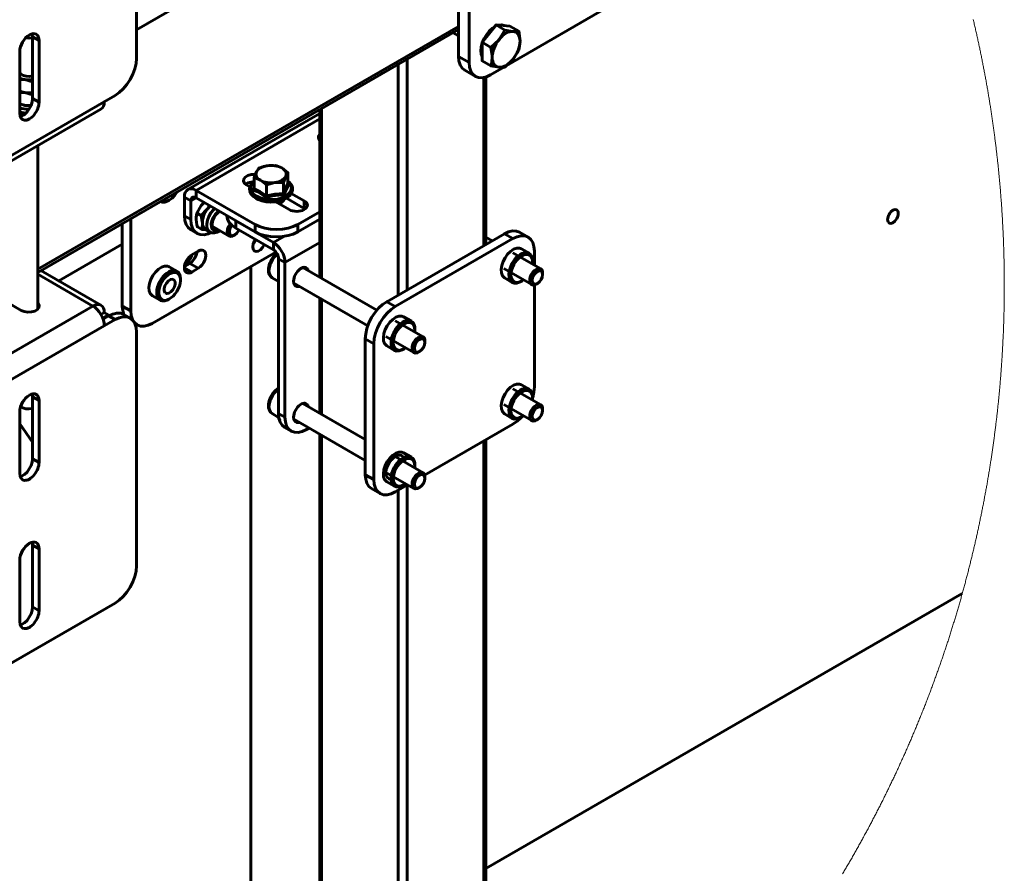
# Model space of a CAD drawing. Units: millimetres. Extents: x 14.9 to 46.2, y 10.8 to 32.3.
# Drawn here: x 43 to 46.2, y 15.4 to 18.1 of the extents above; entities that cross this region are included whole.
import ezdxf

# ---------------------------------------------------------------- set-up
doc = ezdxf.new("R2010")
doc.units = ezdxf.units.MM
doc.layers.add('PDF _Геометрия', color=7, linetype='Continuous')

msp = doc.modelspace()

# ---------------------------------------------------------------- linework, layer by layer
at = {"layer": 'PDF _Геометрия', "lineweight": 60}
for points in [[(44.39, 18.0081), (44.39, 18.7957)], [(43.3432, 18.7621), (43.3432, 18.0013), (43.3419, 17.9849), (43.3379, 17.9675), (43.3315, 17.9499), (43.3228, 17.9327), (43.3123, 17.9166), (43.3003, 17.9023), (43.2872, 17.8902), (43.2736, 17.8808), (43.2388, 17.8607)], [(44.5379, 17.9729), (44.4944, 17.9478), (44.4808, 17.9415), (44.4677, 17.9386), (44.4557, 17.939), (44.4452, 17.9429), (44.4365, 17.9501), (44.4301, 17.9603), (44.4261, 17.9731), (44.4248, 17.988), (44.4248, 18.7756)], [(44.39, 18.6985), (43.3432, 18.0942)], [(42.7408, 17.5554), (43.2279, 17.8366), (43.2326, 17.8404), (43.236, 17.8459), (43.2381, 17.8527), (43.2388, 17.8607), (42.7517, 17.5794), (42.7168, 17.5594), (42.7033, 17.5531), (42.6902, 17.5501), (42.6782, 17.5506), (42.6676, 17.5545), (42.659, 17.5617), (42.6526, 17.5718), (42.6486, 17.5846), (42.6473, 17.5995), (42.6473, 18.3603)], [(44.9117, 18.1903), (44.9116, 18.1902), (44.898, 18.1809), (44.5458, 17.9775)], [(44.39, 18.1053), (43.0224, 17.3159)], [(43.0224, 17.3055), (44.39, 18.095)], [(44.4695, 18.0567), (44.4736, 18.0659), (44.4813, 18.0786), (44.4904, 18.0899), (44.5004, 18.0992), (44.5076, 18.1041)], [(44.4959, 17.9771), (44.5226, 17.9727), (44.5241, 17.9726), (44.5411, 17.973), (44.5678, 17.9988), (44.5694, 18.0008), (44.5864, 18.0293), (44.5879, 18.035), (44.5904, 18.0571), (44.5902, 18.0647), (44.5864, 18.0896), (44.5678, 18.0893), (44.5662, 18.0894), (44.5411, 18.0937)], [(44.5125, 18.1102), (44.5351, 18.1082), (44.5577, 18.1062), (44.5864, 18.0896)], [(44.5201, 18.1095), (44.5213, 18.1098), (44.5309, 18.1106), (44.5393, 18.1082), (44.5403, 18.1077)], [(42.9832, 18.068), (42.9833, 18.068), (42.9934, 18.0671), (43.0035, 18.0682), (43.0057, 18.0688)], [(43.0043, 18.0814), (43.0044, 18.0811), (43.0057, 18.0717), (43.0266, 18.0596), (43.0266, 17.8587), (43.0057, 17.8707), (43.0057, 18.0717)], [(44.3728, 18.0851), (44.39, 18.0751)], [(42.9639, 17.8225), (42.9639, 18.0234)], [(44.4672, 18.0067), (44.4643, 18.0148), (44.4631, 18.0262), (44.4643, 18.0389), (44.4672, 18.0505)], [(44.4959, 17.9771), (44.4672, 17.9936), (44.4672, 18.0238), (44.4672, 18.0539)], [(44.4959, 18.0374), (44.4997, 18.0124), (44.4999, 18.0049)], [(44.2236, 17.999), (44.2236, 17.249)], [(44.4248, 17.988), (44.39, 18.0081), (44.3913, 17.9932), (44.3953, 17.9804), (44.4017, 17.9702), (44.4104, 17.963), (44.4452, 17.9429)], [(44.4999, 18.0049), (44.4974, 17.9828), (44.4959, 17.9771)], [(44.1944, 17.9821), (44.1944, 17.2321)], [(42.9639, 17.9564), (42.9644, 17.9554), (42.9687, 17.95), (42.9759, 17.9458), (42.9852, 17.9433), (42.9954, 17.9428), (43.0053, 17.9443), (43.0057, 17.9444)], [(43.0057, 17.9323), (43.0056, 17.9323), (42.9993, 17.9316), (42.9929, 17.9314), (42.9865, 17.9316), (42.9801, 17.9323), (42.974, 17.9335), (42.9683, 17.9352), (42.9639, 17.9368)], [(43.0057, 17.925), (42.9801, 17.9323), (42.9782, 17.9326), (42.9639, 17.9328)], [(44.4728, 17.9393), (44.4728, 17.3928)], [(44.4788, 17.3963), (44.4788, 17.9409)], [(43.0057, 17.8899), (42.9801, 17.8905), (42.9782, 17.8909), (42.9639, 17.8951)], [(42.9974, 17.8897), (42.9929, 17.8896), (42.9865, 17.8898), (42.9801, 17.8905), (42.974, 17.8917), (42.9683, 17.8934), (42.9639, 17.895)], [(43.0057, 17.8833), (42.9801, 17.8905), (42.9782, 17.8908), (42.9639, 17.891)], [(43.0057, 17.8707), (43.0044, 17.8598), (43.0007, 17.8483), (42.9949, 17.8372), (42.9874, 17.8273), (42.9788, 17.8194), (42.9699, 17.8143), (42.9653, 17.8128)], [(43.0001, 17.8483), (42.9801, 17.8488), (42.9782, 17.8491), (42.9639, 17.8533)], [(42.9639, 17.8401), (42.9701, 17.8386), (42.9852, 17.8367), (42.9944, 17.8364)], [(43.9392, 17.8348), (43.9392, 17.2898)], [(43.9453, 17.8383), (43.9453, 17.2863)], [(42.9639, 17.8272), (42.9701, 17.8258), (42.9841, 17.8239)], [(43.9392, 17.8046), (43.5369, 17.5723), (43.5295, 17.5758), (43.5224, 17.5774), (43.5159, 17.5771), (43.5102, 17.575), (43.5055, 17.5711), (43.502, 17.5656), (43.4999, 17.5586), (43.4991, 17.5505), (43.52, 17.5385), (43.5203, 17.5421), (43.5213, 17.5452), (43.5228, 17.5477), (43.5249, 17.5494), (43.5275, 17.5504), (43.5304, 17.5505), (43.5336, 17.5497), (43.5369, 17.5482), (43.52, 17.5385), (43.52, 17.4776), (43.5213, 17.4627), (43.5253, 17.4499), (43.5318, 17.4397), (43.5404, 17.4325), (43.5509, 17.4286), (43.563, 17.4281), (43.576, 17.4311), (43.5862, 17.4355)], [(43.9392, 17.8226), (43.5102, 17.575)], [(43.9392, 17.7548), (43.9356, 17.7499), (43.9346, 17.743), (43.9377, 17.7364), (43.9392, 17.7347)], [(43.0224, 17.186), (43.0224, 17.718)], [(43.8359, 17.63), (43.8205, 17.6422), (43.8158, 17.6451), (43.7999, 17.652), (43.7957, 17.6532), (43.7683, 17.6525), (43.7663, 17.6522), (43.7408, 17.6447), (43.7335, 17.6324), (43.7329, 17.6313), (43.7261, 17.613)], [(43.7302, 17.6239), (43.7283, 17.624), (43.7164, 17.6234), (43.7056, 17.6204), (43.6971, 17.6156), (43.6921, 17.6093), (43.691, 17.6024), (43.6941, 17.5958), (43.701, 17.5901), (43.7124, 17.5835)], [(43.7261, 17.5773), (43.7261, 17.613), (43.7303, 17.6119), (43.7462, 17.605), (43.7509, 17.602), (43.7663, 17.5898)], [(43.8212, 17.5983), (43.8285, 17.6177), (43.8291, 17.6188), (43.8359, 17.63), (43.8359, 17.5943), (43.8361, 17.5933), (43.8367, 17.5925), (43.8377, 17.5918), (43.8389, 17.5914), (43.839, 17.5914)], [(43.6979, 17.5921), (43.7056, 17.5963), (43.7164, 17.5993), (43.7224, 17.5999)], [(43.7261, 17.6029), (43.7186, 17.5959), (43.7132, 17.587), (43.7112, 17.5776), (43.7123, 17.5684), (43.7164, 17.5599), (43.7233, 17.5522), (43.7327, 17.5454), (43.7387, 17.5424), (43.7513, 17.5378), (43.7653, 17.5349), (43.7799, 17.5338), (43.7946, 17.5346), (43.8087, 17.5372), (43.8216, 17.5416), (43.8327, 17.5476), (43.8417, 17.555), (43.8478, 17.5637), (43.8507, 17.5731), (43.8502, 17.5823), (43.8468, 17.591), (43.8406, 17.5989), (43.8359, 17.6027)], [(43.7261, 17.6021), (43.7194, 17.5947), (43.7154, 17.5861), (43.7149, 17.5773), (43.7181, 17.5685), (43.7246, 17.5605), (43.7341, 17.5535)], [(43.8361, 17.5935), (43.839, 17.5914), (43.8369, 17.5882), (43.8286, 17.5717), (43.8234, 17.558), (43.8159, 17.5579), (43.7853, 17.5543), (43.7655, 17.549), (43.76, 17.5532), (43.7377, 17.5673), (43.723, 17.5735), (43.7251, 17.5789), (43.7261, 17.5812)], [(43.7261, 17.5773), (43.7259, 17.5762), (43.7253, 17.5752), (43.7243, 17.5743), (43.7231, 17.5735), (43.723, 17.5735)], [(43.7261, 17.5773), (43.7459, 17.568), (43.7663, 17.5541)], [(43.8359, 17.5943), (43.8284, 17.5803), (43.8212, 17.5626), (43.8213, 17.5615), (43.8218, 17.5603), (43.8225, 17.559), (43.8234, 17.558), (43.8234, 17.558)], [(43.4262, 17.5386), (43.4319, 17.5366), (43.4405, 17.5369), (43.45, 17.5404), (43.4595, 17.5471), (43.4684, 17.5563), (43.476, 17.5674), (43.476, 17.5674)], [(43.4991, 17.5505), (43.4991, 17.4896)], [(43.9392, 17.5026), (43.868, 17.4615), (43.8531, 17.4545), (43.8361, 17.4492), (43.8176, 17.446), (43.7984, 17.4449), (43.7792, 17.446), (43.7607, 17.4492), (43.7437, 17.4545), (43.7288, 17.4615), (43.5369, 17.5723), (43.5369, 17.5482), (43.7288, 17.4374)], [(43.7663, 17.5541), (43.7662, 17.5529), (43.7661, 17.5517), (43.7658, 17.5503), (43.7655, 17.549), (43.7655, 17.549)], [(43.8315, 17.5469), (43.8889, 17.5138)], [(43.8919, 17.5117), (43.8889, 17.5138), (43.8889, 17.5379), (43.8467, 17.5622)], [(43.4213, 17.5358), (43.4265, 17.5341), (43.4356, 17.5343), (43.4455, 17.5379), (43.4476, 17.5391), (43.4511, 17.5411)], [(43.5396, 17.4986), (43.5374, 17.4838), (43.5374, 17.4778), (43.5399, 17.4598), (43.5415, 17.4533), (43.5554, 17.4453), (43.5565, 17.4502), (43.5576, 17.4661), (43.5571, 17.4724), (43.5536, 17.4906), (43.5396, 17.4986), (43.5535, 17.5227), (43.5547, 17.5243), (43.5633, 17.5329)], [(43.5536, 17.4906), (43.5736, 17.511), (43.5748, 17.5126), (43.5806, 17.523)], [(43.5832, 17.5215), (43.5819, 17.5203), (43.5776, 17.5159), (43.5736, 17.511), (43.57, 17.5058), (43.5667, 17.5003), (43.5638, 17.4945), (43.5615, 17.4887), (43.5597, 17.4828), (43.5584, 17.477), (43.5577, 17.4714), (43.5576, 17.4661), (43.5581, 17.4612), (43.5592, 17.4567), (43.5609, 17.4528), (43.5631, 17.4494), (43.5658, 17.4468), (43.5678, 17.4454), (43.5822, 17.4371)], [(43.5976, 17.5132), (43.5937, 17.5094), (43.5854, 17.4991), (43.5788, 17.4875), (43.5743, 17.4753), (43.5721, 17.4634), (43.5726, 17.4527), (43.5755, 17.444), (43.5808, 17.438), (43.5826, 17.4369)], [(43.7965, 17.5349), (43.8402, 17.5097)], [(43.8072, 17.5284), (43.8153, 17.5331), (43.8211, 17.5393), (43.8225, 17.5419)], [(43.8204, 17.5412), (43.8201, 17.5389), (43.8197, 17.5373)], [(43.7965, 17.3719), (43.3947, 17.14), (43.3812, 17.1337), (43.3681, 17.1308), (43.3561, 17.1313), (43.3455, 17.1352), (43.3369, 17.1424), (43.3304, 17.1525), (43.3265, 17.1653), (43.3251, 17.1802), (43.3251, 17.4803)], [(43.52, 17.4776), (43.4991, 17.4896), (43.5005, 17.4747), (43.5044, 17.4619), (43.5109, 17.4518), (43.5195, 17.4446), (43.5195, 17.4446), (43.5404, 17.4325)], [(43.6109, 17.5055), (43.6066, 17.502), (43.5991, 17.4938), (43.5929, 17.484), (43.5886, 17.4734), (43.5865, 17.463), (43.5869, 17.4538), (43.5897, 17.4464), (43.5946, 17.4417), (43.6013, 17.4399), (43.6091, 17.4414), (43.612, 17.4426)], [(43.6135, 17.504), (43.6108, 17.5022), (43.603, 17.4949), (43.5963, 17.4856), (43.5916, 17.4752), (43.5893, 17.4648), (43.5897, 17.4555), (43.5927, 17.4485), (43.598, 17.4444), (43.605, 17.4436), (43.6088, 17.4445)], [(43.6373, 17.4902), (43.6373, 17.4896), (43.6392, 17.4786), (43.6448, 17.4679), (43.6539, 17.4581), (43.6662, 17.4495), (43.7885, 17.3788), (43.7918, 17.3766), (43.795, 17.3736), (43.7979, 17.3702), (43.8004, 17.3663), (43.8025, 17.3621), (43.8041, 17.3578), (43.805, 17.3536), (43.8054, 17.3497), (43.8262, 17.3376), (43.8255, 17.3465), (43.8234, 17.3559), (43.8199, 17.3655), (43.8152, 17.3748), (43.8095, 17.3835), (43.803, 17.3913), (43.7959, 17.3979), (43.7885, 17.4029), (43.7885, 17.3788)], [(43.3251, 17.1802), (43.2973, 17.1963), (43.2973, 17.4642)], [(43.5897, 17.4555), (43.6444, 17.4239)], [(43.5932, 17.4479), (43.5978, 17.4478), (43.6016, 17.4486)], [(43.6483, 17.4636), (43.6432, 17.4557), (43.6396, 17.4464), (43.6383, 17.4374), (43.6396, 17.4299), (43.6432, 17.4247), (43.6488, 17.4225), (43.6556, 17.4236), (43.6592, 17.4253), (43.6627, 17.4274)], [(43.6532, 17.4588), (43.6504, 17.4545), (43.6466, 17.4459), (43.6453, 17.4374), (43.6466, 17.4305), (43.6504, 17.4261), (43.656, 17.425), (43.6627, 17.4274), (43.6693, 17.4327), (43.675, 17.4403), (43.6766, 17.4434)], [(43.6662, 17.4495), (43.6662, 17.4736), (43.7885, 17.4029), (43.8224, 17.4225)], [(43.868, 17.4615), (43.868, 17.4374), (43.8531, 17.4304), (43.8361, 17.4251), (43.8176, 17.4219), (43.7984, 17.4208), (43.7792, 17.4219), (43.7607, 17.4251), (43.7437, 17.4304), (43.7288, 17.4374), (43.7288, 17.4615)], [(43.9392, 17.4785), (43.868, 17.4374)], [(43.5709, 17.4436), (43.5554, 17.4453)], [(43.5829, 17.4371), (43.5881, 17.4347), (43.5965, 17.434), (43.6052, 17.4359), (43.6141, 17.4404), (43.6148, 17.441)], [(44.637, 17.3289), (44.637, 17.3751), (44.6357, 17.39), (44.6318, 17.4028), (44.6253, 17.413), (44.6167, 17.4202), (44.6061, 17.4241), (44.5941, 17.4246), (44.581, 17.4216), (44.5674, 17.4153), (44.1847, 17.1943), (44.1711, 17.1849), (44.158, 17.1728), (44.146, 17.1585), (44.1355, 17.1424), (44.1268, 17.1252), (44.1204, 17.1076), (44.1164, 17.0902), (44.1151, 17.0738), (44.1151, 16.6318), (44.1164, 16.6169), (44.1204, 16.6041), (44.1268, 16.5939), (44.1355, 16.5867), (44.146, 16.5828), (44.158, 16.5823), (44.1711, 16.5853), (44.1847, 16.5916), (44.2248, 16.6147)], [(44.5396, 17.4314), (44.1568, 17.2104)], [(44.4995, 17.4082), (44.4788, 17.4202)], [(44.6167, 17.4202), (44.5888, 17.4363), (44.5783, 17.4402), (44.5663, 17.4406), (44.5532, 17.4377), (44.5396, 17.4314), (44.5674, 17.4153)], [(43.7594, 17.3956), (43.759, 17.3948), (43.7533, 17.3861), (43.7464, 17.3792), (43.739, 17.3749), (43.7321, 17.3739), (43.7265, 17.3761), (43.7228, 17.3813), (43.7215, 17.3889), (43.7228, 17.3981), (43.7265, 17.4076), (43.7296, 17.4129)], [(43.7316, 17.4117), (43.7312, 17.4109), (43.7255, 17.4022), (43.7232, 17.3995)], [(43.9392, 17.4028), (43.8262, 17.3376), (43.8262, 16.8347), (43.8276, 16.8198), (43.8315, 16.807), (43.838, 16.7968), (43.8466, 16.7896), (43.8572, 16.7857), (43.8692, 16.7852), (43.8823, 16.7882), (43.8958, 16.7945), (43.9046, 16.7995)], [(44.6198, 17.3678), (44.5948, 17.3823), (44.5886, 17.3845), (44.5795, 17.3843), (44.5696, 17.3807), (44.5595, 17.374), (44.55, 17.3647), (44.5417, 17.3533), (44.5351, 17.3407), (44.5308, 17.3277), (44.5289, 17.3151), (44.5297, 17.304), (44.533, 17.2949), (44.5387, 17.2886), (44.5401, 17.2876), (44.5652, 17.2732)], [(43.4991, 17.3209), (43.5235, 17.3068), (43.5444, 17.3189), (43.5165, 17.3349), (43.5249, 17.3414), (43.5322, 17.3505), (43.5376, 17.3612), (43.5405, 17.372), (43.5406, 17.3729)], [(43.5231, 17.3626), (43.5222, 17.3586), (43.5184, 17.3499), (43.5128, 17.3423), (43.5061, 17.3369), (43.5022, 17.3352)], [(43.5444, 17.3751), (43.5235, 17.363)], [(43.8009, 17.3654), (43.7928, 17.3574), (43.7851, 17.3466), (43.7791, 17.3346), (43.7753, 17.3224), (43.774, 17.3108), (43.7753, 17.3007), (43.7791, 17.2929), (43.7842, 17.2883), (43.8054, 17.2761)], [(44.6577, 17.3169), (44.5667, 17.3695)], [(43.4749, 17.3095), (43.4499, 17.324), (43.4437, 17.3262), (43.4346, 17.326), (43.4247, 17.3224), (43.4147, 17.3157), (43.4051, 17.3064), (43.3968, 17.295), (43.3902, 17.2824), (43.3859, 17.2694), (43.384, 17.2569), (43.3848, 17.2457), (43.3881, 17.2366), (43.3938, 17.2303), (43.3953, 17.2294), (43.4203, 17.2149)], [(43.4994, 17.325), (43.5165, 17.3349)], [(43.8054, 17.3497), (43.8054, 16.8467)], [(44.1246, 17.1827), (43.8843, 17.3214)], [(44.5602, 17.3262), (44.5558, 17.3132), (44.5539, 17.3007), (44.5547, 17.2895), (44.558, 17.2804), (44.5637, 17.2741), (44.5714, 17.2709), (44.5805, 17.2711), (44.5904, 17.2747), (44.5925, 17.2759), (44.596, 17.2779)], [(44.5666, 17.3237), (44.5625, 17.3113), (44.5609, 17.2995), (44.5618, 17.2891), (44.5654, 17.2809), (44.5712, 17.2754), (44.5788, 17.2731), (44.5877, 17.2743), (44.5973, 17.2786), (44.6012, 17.2814)], [(44.6311, 17.3388), (44.6311, 17.3428)], [(43.2279, 17.1685), (43.2388, 17.1748), (43.2381, 17.1828), (43.236, 17.1896), (43.2326, 17.195), (43.2279, 17.1989), (43.2223, 17.201), (43.2159, 17.2012), (43.2089, 17.1996), (43.2017, 17.1963), (43.0224, 17.2998)], [(43.2279, 17.1989), (43.0328, 17.3115)], [(43.8054, 17.2768), (43.8047, 17.2851), (43.8054, 17.2943)], [(44.5372, 17.3183), (44.6282, 17.2658)], [(44.6638, 17.299), (44.6638, 17.3034)], [(43.4863, 17.2805), (43.4863, 17.2845)], [(43.8725, 17.26), (43.8725, 17.26), (43.8651, 17.2595), (43.8592, 17.2624), (43.8554, 17.2683), (43.8541, 17.2767)], [(43.8548, 17.2703), (44.0951, 17.1316)], [(44.6221, 17.2793), (44.6233, 17.2718), (44.6269, 17.2666), (44.6325, 17.2645), (44.6393, 17.2655), (44.6429, 17.2673), (44.6468, 17.2695)], [(44.6311, 16.8973), (44.6318, 16.8993), (44.6357, 16.9166), (44.637, 16.9331), (44.637, 17.2648)], [(42.8887, 17.2283), (42.9685, 17.1822), (42.9783, 17.1783), (42.9899, 17.1765), (43.0018, 17.1771), (43.0126, 17.18), (43.0211, 17.1849), (43.0262, 17.1911), (43.0272, 17.198), (43.0241, 17.2047), (43.0224, 17.2065)], [(42.6901, 16.839), (42.6901, 16.8433), (42.6773, 16.8507), (42.678, 16.8594), (42.6802, 16.8687), (42.6836, 16.8781), (42.6882, 16.8873), (42.6938, 16.8959), (42.7003, 16.9036), (42.7072, 16.91), (42.7145, 16.915), (43.2017, 17.1963), (43.2089, 17.1913), (43.2159, 17.1848), (43.2223, 17.1771), (43.2279, 17.1685), (43.2326, 17.1594), (43.236, 17.15), (43.2381, 17.1407), (43.2388, 17.1319)], [(43.2973, 17.1963), (43.2986, 17.1814), (43.3026, 17.1686), (43.3026, 17.1685)], [(43.4265, 17.2127), (43.4356, 17.2129), (43.4455, 17.2164), (43.4476, 17.2176), (43.4511, 17.2196)], [(43.9392, 17.2216), (43.9392, 16.8477)], [(43.9453, 17.2181), (43.9453, 16.8442)], [(44.1151, 17.0738), (44.0872, 17.0899), (44.0886, 17.1063), (44.0925, 17.1237), (44.099, 17.1413), (44.1076, 17.1585), (44.1182, 17.1745), (44.1302, 17.1889), (44.1433, 17.201), (44.1568, 17.2104), (44.1847, 17.1943)], [(42.7168, 15.9091), (43.2736, 16.2305), (43.2872, 16.2399), (43.3003, 16.252), (43.3123, 16.2664), (43.3228, 16.2824), (43.3315, 16.2996), (43.3379, 16.3172), (43.3419, 16.3346), (43.3432, 16.351), (43.3432, 17.1118), (43.3419, 17.1267), (43.3379, 17.1395), (43.3315, 17.1497), (43.3228, 17.1569), (43.3123, 17.1608), (43.3003, 17.1613), (43.2872, 17.1583), (43.2736, 17.152), (43.2388, 17.1319), (42.7517, 16.8507)], [(43.2336, 17.157), (43.2516, 17.1674), (43.2516, 17.1634)], [(43.2528, 17.164), (43.2348, 17.1537)], [(43.2388, 17.1748), (43.2516, 17.1674)], [(43.3228, 17.1569), (43.302, 17.1689), (43.2914, 17.1728), (43.2794, 17.1733), (43.2663, 17.1703), (43.2528, 17.164), (43.2736, 17.152)], [(44.237, 17.1468), (44.212, 17.1613), (44.2058, 17.1635), (44.1967, 17.1633), (44.1868, 17.1597), (44.1767, 17.153), (44.1672, 17.1437), (44.1589, 17.1323), (44.1523, 17.1197), (44.148, 17.1067), (44.1461, 17.0942), (44.1469, 17.083), (44.1502, 17.0739), (44.1559, 17.0676), (44.1574, 17.0667), (44.1824, 17.0522)], [(43.3379, 17.1396), (43.3455, 17.1352)], [(44.2749, 17.096), (44.1839, 17.1485)], [(44.1544, 17.0973), (44.2454, 17.0448)], [(44.1774, 17.1052), (44.173, 17.0922), (44.1712, 17.0797), (44.1719, 17.0685), (44.1753, 17.0595), (44.1809, 17.0531), (44.1886, 17.05), (44.1977, 17.0502), (44.2076, 17.0537), (44.2097, 17.0549), (44.2132, 17.0569)], [(44.1838, 17.1027), (44.1797, 17.0904), (44.1781, 17.0785), (44.1791, 17.0681), (44.1826, 17.0599), (44.1884, 17.0544), (44.196, 17.0522), (44.2049, 17.0533), (44.2145, 17.0577), (44.2184, 17.0604)], [(44.2483, 17.1178), (44.2483, 17.1218)], [(44.0872, 17.0899), (44.0872, 16.6478)], [(44.281, 17.078), (44.281, 17.0824)], [(44.2393, 17.0583), (44.2405, 17.0508), (44.2442, 17.0457), (44.2497, 17.0435), (44.2565, 17.0446), (44.2602, 17.0463), (44.264, 17.0485)], [(44.6198, 16.9258), (44.5948, 16.9402), (44.5886, 16.9424), (44.5795, 16.9423), (44.5696, 16.9387), (44.5595, 16.932), (44.55, 16.9226), (44.5417, 16.9113), (44.5351, 16.8986), (44.5308, 16.8856), (44.5289, 16.8731), (44.5297, 16.8619), (44.533, 16.8529), (44.5387, 16.8465), (44.5401, 16.8456), (44.5652, 16.8311)], [(43.0043, 16.9106), (43.0044, 16.9103), (43.0057, 16.9009), (43.0266, 16.8888), (43.0266, 16.6879), (43.0057, 16.6999), (43.0057, 16.9009)], [(43.8054, 16.9288), (43.8023, 16.9271), (43.7936, 16.9197), (43.7859, 16.9103), (43.7796, 16.8997), (43.7751, 16.8884), (43.7727, 16.8771), (43.7723, 16.8712), (43.7727, 16.8657), (43.7753, 16.8563), (43.7798, 16.8497), (43.784, 16.8469)], [(43.8054, 16.9269), (43.8018, 16.9242), (43.7928, 16.9153), (43.7851, 16.9046), (43.7791, 16.8926), (43.7753, 16.8804), (43.774, 16.8688), (43.7753, 16.8587), (43.7791, 16.8509), (43.7842, 16.8463), (43.8055, 16.834)], [(44.6577, 16.8749), (44.5667, 16.9274)], [(44.0872, 16.7623), (43.8843, 16.8794)], [(44.5372, 16.8763), (44.6282, 16.8238)], [(44.5602, 16.8842), (44.5558, 16.8712), (44.5539, 16.8586), (44.5547, 16.8475), (44.558, 16.8384), (44.5637, 16.8321), (44.5714, 16.8289), (44.5805, 16.8291), (44.5904, 16.8327), (44.5925, 16.8339), (44.596, 16.8359)], [(44.5666, 16.8817), (44.5625, 16.8693), (44.5609, 16.8575), (44.5618, 16.8471), (44.5654, 16.8388), (44.5712, 16.8334), (44.5788, 16.8311), (44.5877, 16.8322), (44.5973, 16.8366), (44.6012, 16.8393)], [(44.6311, 16.8967), (44.6311, 16.9008)], [(42.9639, 16.6517), (42.9639, 16.8526)], [(42.9671, 16.8703), (42.9676, 16.8698), (42.9743, 16.8653), (42.9833, 16.8625), (42.9934, 16.8616), (43.0035, 16.8627), (43.0057, 16.8632)], [(43.8091, 16.8241), (43.806, 16.8319), (43.8047, 16.8431), (43.8054, 16.8523)], [(43.8262, 16.8347), (43.8054, 16.8467), (43.8067, 16.8318), (43.8107, 16.819), (43.8171, 16.8088), (43.8258, 16.8017), (43.8466, 16.7896)], [(44.6638, 16.8569), (44.6638, 16.8614)], [(42.9639, 16.8134), (43.0057, 16.7535)], [(43.8725, 16.818), (43.8725, 16.818), (43.8651, 16.8175), (43.8592, 16.8204), (43.8554, 16.8263), (43.8541, 16.8347)], [(43.8548, 16.8283), (44.0872, 16.6941)], [(44.2802, 16.6467), (44.5674, 16.8125), (44.581, 16.8219), (44.5941, 16.834), (44.5955, 16.8356)], [(44.6221, 16.8373), (44.6233, 16.8298), (44.6269, 16.8246), (44.6325, 16.8224), (44.6393, 16.8235), (44.6429, 16.8252), (44.6468, 16.8275)], [(43.9392, 16.7795), (43.9392, 13.8405)], [(43.9453, 16.7761), (43.9453, 13.8432)], [(44.4728, 16.7579), (44.4728, 14.1314)], [(44.4788, 14.1353), (44.4788, 16.7614)], [(44.237, 16.7048), (44.212, 16.7193), (44.2058, 16.7215), (44.1967, 16.7213), (44.1868, 16.7177), (44.1767, 16.711), (44.1672, 16.7017), (44.1589, 16.6903), (44.1523, 16.6777), (44.148, 16.6647), (44.1461, 16.6521), (44.1469, 16.641), (44.1502, 16.6319), (44.1559, 16.6256), (44.1574, 16.6246), (44.1824, 16.6102)], [(44.2149, 16.6886), (44.2149, 16.6894), (44.2137, 16.6986), (44.2101, 16.7055), (44.2045, 16.7098), (44.1973, 16.711), (44.189, 16.709), (44.1804, 16.7041), (44.1721, 16.6965), (44.1648, 16.6869), (44.1592, 16.6761), (44.1556, 16.665), (44.1544, 16.6545), (44.1556, 16.6453), (44.1592, 16.6383), (44.1648, 16.6341), (44.1721, 16.6329), (44.1804, 16.6349), (44.1854, 16.6374)], [(43.0057, 16.6999), (43.0044, 16.689), (43.0007, 16.6775), (42.9949, 16.6664), (42.9874, 16.6565), (42.9788, 16.6486), (42.9699, 16.6435), (42.9653, 16.642)], [(44.2749, 16.6539), (44.1839, 16.7065)], [(44.2483, 16.6758), (44.2483, 16.6798)], [(44.1151, 16.6318), (44.0872, 16.6478), (44.0886, 16.6329), (44.0925, 16.6201), (44.099, 16.6099), (44.1076, 16.6028), (44.1355, 16.5867)], [(44.1544, 16.6553), (44.2454, 16.6028)], [(44.1774, 16.6632), (44.173, 16.6502), (44.1712, 16.6377), (44.1719, 16.6265), (44.1753, 16.6174), (44.1809, 16.6111), (44.1886, 16.6079), (44.1977, 16.6081), (44.2076, 16.6117), (44.2097, 16.6129), (44.2132, 16.6149)], [(44.1838, 16.6607), (44.1797, 16.6483), (44.1781, 16.6365), (44.1791, 16.6261), (44.1826, 16.6179), (44.1884, 16.6124), (44.196, 16.6101), (44.2049, 16.6113), (44.2145, 16.6156), (44.2184, 16.6184)], [(44.2393, 16.6163), (44.2405, 16.6088), (44.2442, 16.6036), (44.2497, 16.6015), (44.2565, 16.6025), (44.2602, 16.6043), (44.264, 16.6065)], [(44.281, 16.636), (44.281, 16.6404)], [(44.1944, 16.5972), (44.1944, 13.9656)], [(44.2236, 16.6141), (44.2236, 13.9815)], [(43.0043, 16.4284), (43.0044, 16.4281), (43.0057, 16.4187), (43.0266, 16.4066), (43.0266, 16.2057), (43.0057, 16.2177), (43.0057, 16.4187)], [(42.9639, 16.1695), (42.9639, 16.3704)], [(43.0057, 16.2177), (43.0044, 16.2068), (43.0007, 16.1953), (42.9949, 16.1842), (42.9874, 16.1743), (42.9788, 16.1664), (42.9699, 16.1613), (42.9653, 16.1598)]]:
    msp.add_lwpolyline(points, dxfattribs=at)
at = {"layer": 'PDF _Геометрия', "lineweight": 20}
msp.add_lwpolyline([(45.6387, 15.3496), (45.6407, 15.3529), (45.6426, 15.3562), (45.6446, 15.3595), (45.6465, 15.3628), (45.6485, 15.3661), (45.6504, 15.3694), (45.6523, 15.3727), (45.6543, 15.376), (45.6562, 15.3794), (45.6582, 15.3827), (45.6601, 15.386), (45.662, 15.3893), (45.6639, 15.3927), (45.6658, 15.396), (45.6678, 15.3993), (45.6697, 15.4026), (45.6716, 15.406), (45.6735, 15.4093), (45.6754, 15.4127), (45.6773, 15.416), (45.6792, 15.4193), (45.6811, 15.4227), (45.6829, 15.426), (45.6848, 15.4294), (45.6867, 15.4327), (45.6886, 15.4361), (45.6904, 15.4394), (45.6923, 15.4428), (45.6942, 15.4461), (45.696, 15.4495), (45.6979, 15.4528), (45.6998, 15.4562), (45.7016, 15.4596), (45.7035, 15.4629), (45.7053, 15.4663), (45.7071, 15.4697), (45.709, 15.4731), (45.7108, 15.4764), (45.7126, 15.4798), (45.7145, 15.4832), (45.7163, 15.4866), (45.7181, 15.4899), (45.7199, 15.4933), (45.7218, 15.4967), (45.7236, 15.5001), (45.7254, 15.5035), (45.7272, 15.5069), (45.729, 15.5103), (45.7308, 15.5137), (45.7326, 15.5171), (45.7343, 15.5205), (45.7361, 15.5239), (45.7379, 15.5273), (45.7397, 15.5307), (45.7415, 15.5341), (45.7432, 15.5375), (45.745, 15.5409), (45.7468, 15.5443), (45.7485, 15.5477), (45.7503, 15.5511), (45.752, 15.5545), (45.7538, 15.558), (45.7555, 15.5614), (45.7573, 15.5648), (45.759, 15.5682), (45.7608, 15.5717), (45.7625, 15.5751), (45.7642, 15.5785), (45.766, 15.5819), (45.7677, 15.5854), (45.7694, 15.5888), (45.7711, 15.5922), (45.7728, 15.5957), (45.7745, 15.5991), (45.7762, 15.6026), (45.7779, 15.606), (45.7796, 15.6094), (45.7813, 15.6129), (45.783, 15.6163), (45.7847, 15.6198), (45.7864, 15.6232), (45.7881, 15.6267), (45.7898, 15.6301), (45.7914, 15.6336), (45.7931, 15.6371), (45.7948, 15.6405), (45.7964, 15.644), (45.7981, 15.6474), (45.7997, 15.6509), (45.8014, 15.6544), (45.803, 15.6578), (45.8047, 15.6613), (45.8063, 15.6648), (45.808, 15.6683), (45.8096, 15.6717), (45.8112, 15.6752), (45.8129, 15.6787), (45.8145, 15.6822), (45.8161, 15.6857), (45.8177, 15.6891), (45.8193, 15.6926), (45.8209, 15.6961), (45.8225, 15.6996), (45.8241, 15.7031), (45.8257, 15.7066), (45.8273, 15.7101), (45.8289, 15.7136), (45.8305, 15.7171), (45.8321, 15.7206), (45.8337, 15.7241), (45.8353, 15.7276), (45.8368, 15.7311), (45.8384, 15.7346), (45.84, 15.7381), (45.8415, 15.7416), (45.8431, 15.7451), (45.8446, 15.7486), (45.8462, 15.7521), (45.8477, 15.7556), (45.8493, 15.7592), (45.8508, 15.7627), (45.8524, 15.7662), (45.8539, 15.7697), (45.8554, 15.7732), (45.857, 15.7768), (45.8585, 15.7803), (45.86, 15.7838), (45.8615, 15.7873), (45.863, 15.7909), (45.8645, 15.7944), (45.866, 15.7979), (45.8675, 15.8015), (45.869, 15.805), (45.8705, 15.8085), (45.872, 15.8121), (45.8735, 15.8156), (45.875, 15.8192), (45.8765, 15.8227), (45.8779, 15.8263), (45.8794, 15.8298), (45.8809, 15.8333), (45.8824, 15.8369), (45.8838, 15.8404), (45.8853, 15.844), (45.8867, 15.8476), (45.8882, 15.8511), (45.8896, 15.8547), (45.8911, 15.8582), (45.8925, 15.8618), (45.8939, 15.8653), (45.8954, 15.8689), (45.8968, 15.8725), (45.8982, 15.876), (45.8997, 15.8796), (45.9011, 15.8832), (45.9025, 15.8868), (45.9039, 15.8903), (45.9053, 15.8939), (45.9067, 15.8975), (45.9081, 15.901), (45.9095, 15.9046), (45.9109, 15.9082), (45.9123, 15.9118), (45.9137, 15.9154), (45.915, 15.9189), (45.9164, 15.9225), (45.9178, 15.9261), (45.9192, 15.9297), (45.9205, 15.9333), (45.9219, 15.9369), (45.9233, 15.9405), (45.9246, 15.9441), (45.926, 15.9477), (45.9273, 15.9513), (45.9286, 15.9549), (45.93, 15.9585), (45.9313, 15.9621), (45.9327, 15.9657), (45.934, 15.9693), (45.9353, 15.9729), (45.9366, 15.9765), (45.9379, 15.9801), (45.9393, 15.9837), (45.9406, 15.9873), (45.9419, 15.9909), (45.9432, 15.9945), (45.9445, 15.9981), (45.9458, 16.0018), (45.9471, 16.0054), (45.9484, 16.009), (45.9496, 16.0126), (45.9509, 16.0162), (45.9522, 16.0198), (45.9535, 16.0235), (45.9548, 16.0271), (45.956, 16.0307), (45.9573, 16.0343), (45.9585, 16.038), (45.9598, 16.0416), (45.961, 16.0452), (45.9623, 16.0489), (45.9635, 16.0525), (45.9648, 16.0561), (45.966, 16.0598), (45.9672, 16.0634), (45.9685, 16.067), (45.9697, 16.0707), (45.9709, 16.0743), (45.9721, 16.078), (45.9733, 16.0816), (45.9746, 16.0853), (45.9758, 16.0889), (45.977, 16.0925), (45.9782, 16.0962), (45.9794, 16.0998), (45.9806, 16.1035), (45.9818, 16.1071), (45.9829, 16.1108), (45.9841, 16.1145), (45.9853, 16.1181), (45.9865, 16.1218), (45.9876, 16.1254), (45.9888, 16.1291), (45.99, 16.1327), (45.9911, 16.1364), (45.9923, 16.1401), (45.9934, 16.1437), (45.9946, 16.1474), (45.9957, 16.1511), (45.9968, 16.1547), (45.998, 16.1584), (45.9991, 16.1621), (46.0002, 16.1657), (46.0014, 16.1694), (46.0025, 16.1731), (46.0036, 16.1768), (46.0047, 16.1804), (46.0058, 16.1841), (46.0069, 16.1878), (46.008, 16.1915), (46.0091, 16.1951), (46.0102, 16.1988), (46.0113, 16.2025), (46.0124, 16.2062), (46.0135, 16.2099), (46.0146, 16.2136), (46.0156, 16.2173), (46.0167, 16.2209), (46.0178, 16.2246), (46.0188, 16.2283), (46.0199, 16.232), (46.021, 16.2357), (46.022, 16.2394), (46.0231, 16.2431), (46.0241, 16.2468), (46.0251, 16.2505), (46.0262, 16.2542), (46.0272, 16.2579), (46.0282, 16.2613), (46.0292, 16.265), (46.0302, 16.2687), (46.0312, 16.2724), (46.0322, 16.2761), (46.0333, 16.2798), (46.0343, 16.2835), (46.0353, 16.2872), (46.0363, 16.2909), (46.0373, 16.2946), (46.0383, 16.2983), (46.0392, 16.3021), (46.0402, 16.3058), (46.0412, 16.3095), (46.0422, 16.3132), (46.0432, 16.3169), (46.0441, 16.3206), (46.0451, 16.3243), (46.046, 16.3281), (46.047, 16.3318), (46.048, 16.3355), (46.0489, 16.3392), (46.0498, 16.3429), (46.0508, 16.3467), (46.0517, 16.3504), (46.0527, 16.3541), (46.0536, 16.3578), (46.0545, 16.3616), (46.0554, 16.3653), (46.0564, 16.369), (46.0573, 16.3728), (46.0582, 16.3765), (46.0591, 16.3802), (46.06, 16.3839), (46.0609, 16.3877), (46.0618, 16.3914), (46.0627, 16.3951), (46.0636, 16.3989), (46.0645, 16.4026), (46.0654, 16.4063), (46.0662, 16.4101), (46.0671, 16.4138), (46.068, 16.4176), (46.0688, 16.4213), (46.0697, 16.4251), (46.0706, 16.4288), (46.0714, 16.4325), (46.0723, 16.4363), (46.0731, 16.44), (46.074, 16.4438), (46.0748, 16.4475), (46.0756, 16.4513), (46.0765, 16.455), (46.0773, 16.4588), (46.0781, 16.4625), (46.0789, 16.4663), (46.0798, 16.47), (46.0806, 16.4738), (46.0814, 16.4775), (46.0822, 16.4813), (46.083, 16.4851), (46.0838, 16.4888), (46.0846, 16.4926), (46.0853, 16.4963), (46.0861, 16.5001), (46.0869, 16.5038), (46.0877, 16.5076), (46.0885, 16.5114), (46.0892, 16.5151), (46.09, 16.5189), (46.0908, 16.5227), (46.0915, 16.5264), (46.0923, 16.5302), (46.093, 16.5339), (46.0938, 16.5377), (46.0945, 16.5415), (46.0953, 16.5453), (46.096, 16.549), (46.0967, 16.5528), (46.0974, 16.5566), (46.0982, 16.5603), (46.0989, 16.5641), (46.0996, 16.5679), (46.1003, 16.5717), (46.101, 16.5754), (46.1017, 16.5792), (46.1024, 16.583), (46.1031, 16.5868), (46.1038, 16.5905), (46.1045, 16.5943), (46.1052, 16.5981), (46.1059, 16.6019), (46.1066, 16.6057), (46.1072, 16.6094), (46.1079, 16.6132), (46.1086, 16.617), (46.1092, 16.6208), (46.1099, 16.6246), (46.1105, 16.6283), (46.1112, 16.6321), (46.1118, 16.6359), (46.1125, 16.6397), (46.1131, 16.6435), (46.1137, 16.6473), (46.1144, 16.6511), (46.115, 16.6548), (46.1156, 16.6586), (46.1162, 16.6624), (46.1168, 16.6662), (46.1175, 16.67), (46.1181, 16.6738), (46.1187, 16.6776), (46.1193, 16.6814), (46.1199, 16.6852), (46.1205, 16.689), (46.1211, 16.6928), (46.1216, 16.6966), (46.1222, 16.7004), (46.1228, 16.7042), (46.1234, 16.708), (46.1239, 16.7118), (46.1245, 16.7156), (46.1251, 16.7194), (46.1256, 16.7232), (46.1262, 16.727), (46.1267, 16.7308), (46.1273, 16.7346), (46.1278, 16.7384), (46.1283, 16.7422), (46.1289, 16.746), (46.1294, 16.7498), (46.1299, 16.7536), (46.1304, 16.7574), (46.131, 16.7612), (46.1315, 16.765), (46.132, 16.7688), (46.1325, 16.7726), (46.133, 16.7764), (46.1335, 16.7802), (46.134, 16.784), (46.1345, 16.7878), (46.135, 16.7916), (46.1354, 16.7955), (46.1359, 16.7993), (46.1364, 16.8031), (46.1369, 16.8069), (46.1373, 16.8107), (46.1378, 16.8145), (46.1383, 16.8183), (46.1387, 16.8221), (46.1392, 16.8259), (46.1396, 16.8298), (46.1401, 16.8336), (46.1405, 16.8374), (46.1409, 16.8412), (46.1414, 16.845), (46.1418, 16.8488), (46.1422, 16.8527), (46.1426, 16.8565), (46.143, 16.8603), (46.1435, 16.8641), (46.1439, 16.8679), (46.1443, 16.8718), (46.1447, 16.8756), (46.1451, 16.8794), (46.1455, 16.8832), (46.1458, 16.887), (46.1462, 16.8908), (46.1466, 16.8947), (46.147, 16.8985), (46.1474, 16.9023), (46.1477, 16.9061), (46.1481, 16.91), (46.1485, 16.9138), (46.1488, 16.9176), (46.1492, 16.9214), (46.1495, 16.9253), (46.1499, 16.9291), (46.1502, 16.9329), (46.1505, 16.9367), (46.1509, 16.9406), (46.1512, 16.9444), (46.1515, 16.9482), (46.1518, 16.952), (46.1522, 16.9559), (46.1525, 16.9597), (46.1528, 16.9635), (46.1531, 16.9673), (46.1534, 16.9712), (46.1537, 16.975), (46.154, 16.9788), (46.1543, 16.9827), (46.1546, 16.9865), (46.1548, 16.9903), (46.1551, 16.9942), (46.1554, 16.998), (46.1557, 17.0018), (46.1559, 17.0056), (46.1562, 17.0095), (46.1565, 17.0133), (46.1567, 17.0171), (46.157, 17.021), (46.1572, 17.0248), (46.1575, 17.0286), (46.1577, 17.0325), (46.1579, 17.0363), (46.1582, 17.0401), (46.1584, 17.044), (46.1586, 17.0478), (46.1588, 17.0516), (46.1591, 17.0555), (46.1593, 17.0593), (46.1595, 17.0631), (46.1597, 17.067), (46.1599, 17.0708), (46.1601, 17.0746), (46.1603, 17.0785), (46.1605, 17.0823), (46.1606, 17.0862), (46.1608, 17.09), (46.161, 17.0938), (46.1612, 17.0977), (46.1613, 17.1015), (46.1615, 17.1053), (46.1617, 17.1092), (46.1618, 17.113), (46.162, 17.1168), (46.1621, 17.1207), (46.1623, 17.1245), (46.1624, 17.1284), (46.1625, 17.1322), (46.1627, 17.136), (46.1628, 17.1399), (46.1629, 17.1437), (46.1631, 17.1475), (46.1632, 17.1514), (46.1633, 17.1552), (46.1634, 17.1591), (46.1635, 17.1629), (46.1636, 17.1667), (46.1637, 17.1706), (46.1638, 17.1744), (46.1639, 17.1783), (46.164, 17.1821), (46.164, 17.1859), (46.1641, 17.1898), (46.1642, 17.1936), (46.1643, 17.1975), (46.1643, 17.2013), (46.1644, 17.2051), (46.1645, 17.209), (46.1645, 17.2128), (46.1646, 17.2167), (46.1646, 17.2205), (46.1647, 17.2243), (46.1647, 17.2282), (46.1647, 17.232), (46.1648, 17.2358), (46.1648, 17.2397), (46.1648, 17.2435), (46.1648, 17.2474), (46.1648, 17.2512), (46.1648, 17.2551), (46.1649, 17.2589), (46.1649, 17.2627), (46.1649, 17.264), (46.1649, 17.2679), (46.1649, 17.2717), (46.1648, 17.2755), (46.1648, 17.2794), (46.1648, 17.2832), (46.1648, 17.2871), (46.1648, 17.2909), (46.1647, 17.2947), (46.1647, 17.2986), (46.1647, 17.3024), (46.1646, 17.3063), (46.1646, 17.3101), (46.1645, 17.3139), (46.1645, 17.3178), (46.1644, 17.3216), (46.1644, 17.3255), (46.1643, 17.3293), (46.1642, 17.3331), (46.1642, 17.337), (46.1641, 17.3408), (46.164, 17.3447), (46.1639, 17.3485), (46.1638, 17.3523), (46.1637, 17.3562), (46.1636, 17.36), (46.1635, 17.3638), (46.1634, 17.3677), (46.1633, 17.3715), (46.1632, 17.3754), (46.1631, 17.3792), (46.163, 17.383), (46.1628, 17.3869), (46.1627, 17.3907), (46.1626, 17.3946), (46.1624, 17.3984), (46.1623, 17.4022), (46.1622, 17.4061), (46.162, 17.4099), (46.1619, 17.4138), (46.1617, 17.4176), (46.1616, 17.4214), (46.1614, 17.4253), (46.1612, 17.4291), (46.1611, 17.4329), (46.1609, 17.4368), (46.1607, 17.4406), (46.1605, 17.4444), (46.1603, 17.4483), (46.1601, 17.4521), (46.1599, 17.4559), (46.1598, 17.4598), (46.1595, 17.4636), (46.1593, 17.4674), (46.1591, 17.4713), (46.1589, 17.4751), (46.1587, 17.479), (46.1585, 17.4828), (46.1582, 17.4866), (46.158, 17.4905), (46.1578, 17.4943), (46.1575, 17.4981), (46.1573, 17.5019), (46.1571, 17.5058), (46.1568, 17.5096), (46.1565, 17.5134), (46.1563, 17.5173), (46.156, 17.5211), (46.1558, 17.5249), (46.1555, 17.5288), (46.1552, 17.5326), (46.1549, 17.5364), (46.1547, 17.5403), (46.1544, 17.5441), (46.1541, 17.5479), (46.1538, 17.5518), (46.1535, 17.5556), (46.1532, 17.5594), (46.1529, 17.5632), (46.1526, 17.5671), (46.1523, 17.5709), (46.152, 17.5747), (46.1516, 17.5785), (46.1513, 17.5824), (46.151, 17.5862), (46.1507, 17.59), (46.1503, 17.5938), (46.15, 17.5977), (46.1496, 17.6015), (46.1493, 17.6053), (46.1489, 17.6092), (46.1486, 17.613), (46.1482, 17.6168), (46.1478, 17.6206), (46.1475, 17.6244), (46.1471, 17.6283), (46.1467, 17.6321), (46.1464, 17.6359), (46.146, 17.6397), (46.1456, 17.6435), (46.1452, 17.6474), (46.1448, 17.6512), (46.1444, 17.655), (46.144, 17.6588), (46.1436, 17.6626), (46.1432, 17.6665), (46.1428, 17.6703), (46.1423, 17.6741), (46.1419, 17.6779), (46.1415, 17.6817), (46.1411, 17.6855), (46.1406, 17.6894), (46.1402, 17.6932), (46.1398, 17.697), (46.1393, 17.7008), (46.1389, 17.7046), (46.1384, 17.7084), (46.1379, 17.7123), (46.1375, 17.7161), (46.137, 17.7199), (46.1366, 17.7237), (46.1361, 17.7275), (46.1356, 17.7313), (46.1351, 17.7351), (46.1346, 17.7389), (46.1342, 17.7427), (46.1337, 17.7465), (46.1332, 17.7503), (46.1327, 17.7542), (46.1322, 17.758), (46.1316, 17.7618), (46.1311, 17.7656), (46.1306, 17.7694), (46.1301, 17.7732), (46.1296, 17.777), (46.129, 17.7808), (46.1285, 17.7846), (46.128, 17.7884), (46.1274, 17.7922), (46.1269, 17.796), (46.1263, 17.7998), (46.1258, 17.8036), (46.1252, 17.8074), (46.1247, 17.8112), (46.1241, 17.815), (46.1236, 17.8188), (46.123, 17.8226), (46.1224, 17.8264), (46.1218, 17.8302), (46.1213, 17.834), (46.1207, 17.8378), (46.1201, 17.8416), (46.1195, 17.8454), (46.1189, 17.8492), (46.1183, 17.853), (46.1177, 17.8568), (46.1171, 17.8605), (46.1164, 17.8643), (46.1158, 17.8681), (46.1152, 17.8719), (46.1146, 17.8757), (46.1139, 17.8795), (46.1133, 17.8833), (46.1127, 17.8871), (46.112, 17.8909), (46.1114, 17.8946), (46.1108, 17.8984), (46.1101, 17.9022), (46.1094, 17.906), (46.1088, 17.9098), (46.1081, 17.9136), (46.1074, 17.9173), (46.1068, 17.9211), (46.1061, 17.9249), (46.1054, 17.9287), (46.1047, 17.9325), (46.1041, 17.9362), (46.1034, 17.94), (46.1027, 17.9438), (46.102, 17.9476), (46.1013, 17.9513), (46.1006, 17.9551), (46.0998, 17.9589), (46.0991, 17.9627), (46.0984, 17.9664), (46.0977, 17.9702), (46.097, 17.974), (46.0962, 17.9778), (46.0955, 17.9815), (46.0948, 17.9853), (46.094, 17.9891), (46.0933, 17.9928), (46.0925, 17.9966), (46.0918, 18.0004), (46.091, 18.0041), (46.0903, 18.0079), (46.0895, 18.0117), (46.0887, 18.0154), (46.088, 18.0192), (46.0872, 18.0229), (46.0864, 18.0267), (46.0856, 18.0305), (46.0848, 18.0342), (46.084, 18.038), (46.0832, 18.0417), (46.0824, 18.0455), (46.0816, 18.0492), (46.0808, 18.053), (46.08, 18.0568), (46.0792, 18.0605), (46.0784, 18.0643), (46.0776, 18.068), (46.0767, 18.0718), (46.0759, 18.0755), (46.0751, 18.0793), (46.0742, 18.083), (46.0734, 18.0868), (46.0726, 18.0905), (46.0717, 18.0942), (46.0708, 18.098), (46.07, 18.1017), (46.0691, 18.1055), (46.0683, 18.1092), (46.0674, 18.113), (46.0665, 18.1167), (46.0657, 18.1204), (46.0648, 18.1242), (46.0639, 18.1279)], dxfattribs=at)
at = {"layer": 'PDF _Геометрия', "lineweight": 60}
for points in [[(44.4898, 18.0821), (44.5125, 18.1102), (44.5411, 18.0937), (44.5226, 18.0632), (44.5209, 18.0612), (44.4959, 18.0374), (44.4672, 18.0539)], [(44.5226, 18.0632), (44.5279, 18.0693), (44.5335, 18.0747), (44.5393, 18.0794), (44.5452, 18.0832), (44.5511, 18.0862), (44.5569, 18.0882), (44.5625, 18.0893), (44.5678, 18.0893), (44.5727, 18.0883), (44.5772, 18.0864), (44.5811, 18.0835), (44.5844, 18.0797), (44.587, 18.0751), (44.5889, 18.0697), (44.59, 18.0637), (44.5904, 18.0571), (44.59, 18.0501), (44.5889, 18.0427), (44.587, 18.0351), (44.5844, 18.0275), (44.5811, 18.0199), (44.5772, 18.0125), (44.5727, 18.0054), (44.5678, 17.9988), (44.5625, 17.9927), (44.5569, 17.9873), (44.5511, 17.9826), (44.5452, 17.9788), (44.5393, 17.9758), (44.5335, 17.9738), (44.5279, 17.9727), (44.5226, 17.9727), (44.5176, 17.9737), (44.5132, 17.9756), (44.5093, 17.9785), (44.506, 17.9823), (44.5034, 17.9869), (44.5015, 17.9923), (44.5003, 17.9983), (44.4999, 18.0049), (44.5003, 18.0119), (44.5015, 18.0193), (44.5034, 18.0269), (44.506, 18.0345), (44.5093, 18.0421), (44.5132, 18.0495), (44.5176, 18.0565)], [(43.8285, 17.6177), (43.8265, 17.6142), (43.8236, 17.6109), (43.82, 17.6078), (43.8158, 17.605), (43.811, 17.6025), (43.8056, 17.6004), (43.7998, 17.5988), (43.7937, 17.5976), (43.7874, 17.5969), (43.781, 17.5966), (43.7746, 17.5969), (43.7683, 17.5976), (43.7622, 17.5988), (43.7564, 17.6004), (43.751, 17.6025), (43.7462, 17.605), (43.742, 17.6078), (43.7384, 17.6109), (43.7355, 17.6142), (43.7335, 17.6177), (43.7322, 17.6214), (43.7318, 17.6251), (43.7322, 17.6288), (43.7335, 17.6324), (43.7355, 17.6359), (43.7384, 17.6393), (43.742, 17.6424), (43.7462, 17.6451), (43.751, 17.6476), (43.7564, 17.6497), (43.7622, 17.6513), (43.7683, 17.6525), (43.7746, 17.6532), (43.781, 17.6535), (43.7874, 17.6532), (43.7937, 17.6525), (43.7998, 17.6513), (43.8056, 17.6497), (43.811, 17.6476), (43.8158, 17.6451), (43.82, 17.6424), (43.8236, 17.6393), (43.8265, 17.6359), (43.8285, 17.6324), (43.8298, 17.6288), (43.8302, 17.6251), (43.8298, 17.6214)], [(43.7663, 17.5898), (43.7937, 17.5976), (43.7957, 17.5979), (43.8212, 17.5983), (43.8212, 17.5626), (43.7933, 17.5604), (43.7663, 17.5541)], [(43.2973, 17.3972), (43.0908, 17.278)], [(43.7149, 17.3249), (43.7149, 15.2072)], [(46.0282, 16.2613), (44.4788, 15.3669)]]:
    msp.add_lwpolyline(points, close=True, dxfattribs=at)
for centre, major_axis, ratio, start_param, end_param in [((42.9952, 18.0415), (0.0221, 0.0384), 0.577246, 5.497616, 8.638238), ((42.9952, 17.8406), (0.0221, 0.0383), 0.577547, 2.356218, 5.498596), ((43.781, 17.5806), (-0.0663, 0), 0.577422, 0.785804, 3.737401), ((43.8645, 17.5238), (-0.0345, 0), 0.577442, 0.787955, 3.927172), ((45.8028, 17.4874), (0.0123, 0.0213), 0.577139, 2.748056, 9.031241), ((43.5235, 17.3349), (0.0172, 0.0298), 0.577643, 0.78637, 3.926664), ((43.5444, 17.347), (0.0172, 0.0298), 0.577376, 3.926528, 7.068555), ((43.8062, 17.3309), (0.0227, 0.0418), 0.602517, 0.923159, 3.16281), ((44.5925, 17.3204), (0.0273, 0.0474), 0.57693, 5.498135, 8.058771), ((44.596, 17.3185), (0.0249, 0.0431), 0.577398, 5.348497, 8.0608), ((43.8784, 17.2907), (0.0172, 0.0299), 0.57721, 5.74179, 8.637604), ((44.6429, 17.2914), (0.0148, 0.0256), 0.577606, 5.497925, 8.641365), ((43.4476, 17.2622), (0.0273, 0.0473), 0.577429, 5.497735, 9.630821), ((43.4511, 17.2602), (0.0249, 0.0431), 0.577471, 3.074881, 9.358066), ((43.4511, 17.2602), (0.0128, 0.0221), 0.577568, 2.979947278087047, 9.263132585266632), ((44.6468, 17.2891), (0.012, 0.0208), 0.577571, 2.748385, 9.03157), ((44.2097, 17.0994), (0.0273, 0.0475), 0.576538, 5.497615, 8.056653), ((44.2132, 17.0975), (0.0249, 0.043), 0.577398, 5.348497, 8.060799), ((44.2602, 17.0704), (0.0148, 0.0255), 0.57764, 5.497964, 8.641182), ((44.264, 17.0682), (0.012, 0.0208), 0.577245, 2.74839022024836, 9.031575527427945), ((42.9952, 16.8707), (0.0221, 0.0384), 0.577246, 5.497616, 8.638238), ((44.5925, 16.8784), (0.0273, 0.0474), 0.57693, 5.498135, 8.058771), ((44.596, 16.8764), (0.0249, 0.0431), 0.577398, 5.348497, 8.0608), ((43.8784, 16.8487), (0.0172, 0.0299), 0.577723, 5.741773, 8.635946), ((44.6429, 16.8494), (0.0148, 0.0255), 0.577355, 5.497673, 8.645454), ((44.6468, 16.8471), (0.012, 0.0208), 0.577571, 2.748385, 9.03157), ((44.2097, 16.6574), (0.0273, 0.0474), 0.576985, 5.497489, 8.059033), ((42.9952, 16.6698), (0.0221, 0.0383), 0.577547, 2.356218, 5.498596), ((44.2132, 16.6554), (0.0249, 0.0431), 0.577019, 5.348688, 8.05916), ((44.2602, 16.6284), (0.0148, 0.0255), 0.57764, 5.497964, 8.641182), ((44.264, 16.6261), (0.012, 0.0209), 0.577346, 2.74772441262933, 9.030909719808914), ((42.9952, 16.3885), (0.0221, 0.0384), 0.577246, 5.497616, 8.638238), ((42.9952, 16.1876), (0.0221, 0.0383), 0.577547, 2.356217, 5.498596)]:
    msp.add_ellipse(centre, major_axis=major_axis, ratio=ratio, start_param=start_param, end_param=end_param, dxfattribs=at)

doc.saveas('drawing.dxf')
